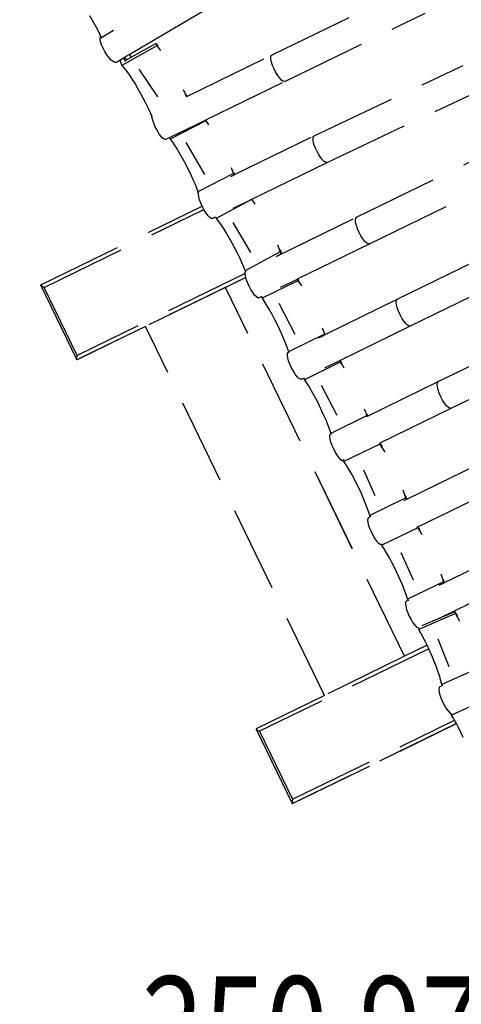
# Model space of a CAD drawing. Units: millimetres. Extents: x 497583810 to 996805258, y 3067149277 to 6135571324.
# Drawn here: x 498058909 to 498060202, y 3067526137 to 3067529017 of the extents above; entities that cross this region are included whole.
import ezdxf
from ezdxf.enums import TextEntityAlignment as Align

# ---------------------------------------------------------------- set-up
doc = ezdxf.new("R2010")
doc.units = ezdxf.units.MM
doc.header["$LTSCALE"] = 1000
doc.header["$MEASUREMENT"] = 0
doc.linetypes.add('DASH', pattern=[0.35, 0.25, -0.1])
for name, color, linetype in [('WL-水体', 140, 'DASH'), ('WL-看线', 157, 'DASH'), ('WL-非建筑资料', 27, 'Continuous'), ('WL规划标高', 6, 'Continuous')]:
    doc.layers.add(name, color=color, linetype=linetype)
doc.styles.add('HZ', font='rs.shx', dxfattribs={"width": 0.8, "bigfont": 'hztxt.shx'})

# ---------------------------------------------------------------- blocks, each defined once
blk = doc.blocks.new('GC200')
at = {"linetype": 'Continuous', "const_width": 0.2, "flags": 128}
blk.add_lwpolyline([(-0.1, 0, 1), (0.1, 0, 1)], format="xyb", close=True, dxfattribs=at)
blk = doc.blocks.new('A$C0AFD6C68')
for p, q in [((-2795.1, 1302.7), (-2792.7, 1286.6)), ((-2792.7, 1286.6), (-2790.6, 1270.7)), ((-2790.6, 1270.7), (-2788.9, 1255.5)), ((-2788.9, 1255.5), (-2787.8, 1241.2)), ((-2787.8, 1241.2), (-2787.3, 1232.1)), ((-2794.9, 1209.3), (-2794.4, 1218.4)), ((-2794.4, 1218.4), (-2793, 1225.5)), ((-2793, 1225.5), (-2790.9, 1230.2)), ((-2790.9, 1230.2), (-2788.2, 1232)), ((-2788.2, 1232), (-2787.3, 1232.1)), ((-2787.3, 1232.1), (-2787.1, 1228.1)), ((-2746.3, 1235), (-2787.1, 1228.1)), ((-2786.8, 1227.4), (-2787.1, 1228.1)), ((-2794.5, 1198.8), (-2794.9, 1209.3)), ((-2793.3, 1187.6), (-2794.5, 1198.8)), ((-2791.3, 1176.5), (-2793.3, 1187.6)), ((-2730.8, 1152.4), (-2411.2, 1197.3)), ((-2788.7, 1166.3), (-2791.3, 1176.5)), ((-2785.6, 1157.6), (-2788.7, 1166.3)), ((-2782.3, 1151.1), (-2785.6, 1157.6)), ((-2746.8, 1150.2), (-2730.8, 1152.4)), ((-2730.8, 1152.4), (-2728.9, 1142.9)), ((-2730.8, 1152.4), (-2728.9, 1142.9)), ((-2730.8, 1152.4), (-2730.8, 1152.4)), ((-2728.9, 1142.9), (-2646.3, 1152.6)), ((-2646.3, 1152.6), (-2646.3, 1152.6)), ((-2646.3, 1152.6), (-2643.8, 1144.3)), ((-2646.3, 1152.6), (-2646.3, 1144.9)), ((-2778.9, 1147.2), (-2782.3, 1151.1)), ((-2775.8, 1146.1), (-2778.9, 1147.2)), ((-2775.8, 1146.1), (-2762.4, 1148)), ((-2762.4, 1148), (-2749.5, 1149.8)), ((-2762.4, 1148), (-2762.4, 1131.2)), ((-2646.3, 1144.9), (-2762.4, 1131.2)), ((-2762.4, 1131.2), (-2759.3, 1121.1)), ((-2749.5, 1149.8), (-2746.8, 1150.2)), ((-2749.5, 1149.8), (-2749.5, 1140.5)), ((-2749.5, 1140.5), (-2743.8, 1141.1)), ((-2746.8, 1150.2), (-2746.6, 1149.9)), ((-2746.6, 1149.9), (-2745.8, 1147.9)), ((-2745.8, 1147.9), (-2744.9, 1145.3)), ((-2744.9, 1145.3), (-2744.1, 1142.3)), ((-2744.1, 1142.3), (-2743.8, 1141.1)), ((-2743.8, 1141.1), (-2728.9, 1142.9)), ((-2728.9, 1142.9), (-2728.9, 1142.9)), ((-2646.3, 1144.9), (-2643.2, 1134.8)), ((-2643.2, 1134.8), (-2641.5, 1128.4)), ((-2759.3, 1121.1), (-2756.2, 1109.4)), ((-2756.2, 1109.4), (-2753.2, 1096.2)), ((-2753.2, 1096.2), (-2750.4, 1081.8)), ((-2720.8, 1102.5), (-2701.7, 1006.4)), ((-2750.4, 1081.8), (-2747.8, 1066.5)), ((-2747.8, 1066.5), (-2745.5, 1050.5)), ((-2745.5, 1050.5), (-2743.4, 1034.2)), ((-2743.4, 1034.2), (-2741.7, 1018)), ((-2741.7, 1018), (-2740.4, 1002)), ((-2343.8, 992.3), (-2037.6, 1011.5)), ((-2740.4, 1002), (-2739.5, 986.7)), ((-2739.5, 986.7), (-2739, 972.4)), ((-2623.4, 998), (-2623, 986.1)), ((-2623, 986.1), (-2622.9, 974.4)), ((-2621.1, 975), (-2343.8, 992.3)), ((-2621.1, 982.1), (-2621.1, 980.9)), ((-2621.1, 980.9), (-2621.1, 975)), ((-2354, 973.2), (-2352.3, 981.7)), ((-2352.3, 981.7), (-2350, 988)), ((-2350, 988), (-2347.1, 991.6)), ((-2347.1, 991.6), (-2343.8, 992.3)), ((-2740.2, 949.1), (-2738.9, 957.6)), ((-2739, 972.4), (-2739, 959.2)), ((-2738.3, 959.3), (-2739, 959.2)), ((-2738.7, 958.2), (-2739, 959.2)), ((-2738.9, 957.6), (-2738.7, 958.2)), ((-2738.7, 958.2), (-2738.3, 959.3)), ((-2738.3, 959.3), (-2737.2, 962.9)), ((-2621.4, 975), (-2621.1, 975)), ((-2354.8, 963.1), (-2354, 973.2)), ((-2354.7, 952.1), (-2354.8, 963.1)), ((-2353.8, 940.8), (-2354.7, 952.1)), ((-2740.9, 939), (-2740.2, 949.1)), ((-2740.7, 928), (-2740.9, 939)), ((-2739.8, 916.7), (-2740.7, 928)), ((-2352.1, 930.1), (-2353.8, 940.8)), ((-2349.6, 920.7), (-2352.1, 930.1)), ((-2340, 906.1), (-1883.2, 934.7)), ((-2738.2, 906), (-2739.8, 916.7)), ((-2736, 896.6), (-2738.2, 906)), ((-2733.4, 889.2), (-2736, 896.6)), ((-2596.1, 890.1), (-2340, 906.1)), ((-2346.7, 913.3), (-2349.6, 920.7)), ((-2343.4, 908.3), (-2346.7, 913.3)), ((-2340, 906.1), (-2343.4, 908.3)), ((-2730.5, 884.1), (-2733.4, 889.2)), ((-2727.5, 881.9), (-2730.5, 884.1)), ((-2727.5, 881.9), (-2714, 882.7)), ((-2597.6, 887.6), (-2714.2, 877.7)), ((-2714, 882.7), (-2714.2, 877.7)), ((-2714.2, 877.7), (-2711.5, 866.9)), ((-2714, 882.7), (-2597.5, 890)), ((-2711.5, 866.9), (-2709, 854.4)), ((-2597.5, 890), (-2597.6, 887.6)), ((-2597.6, 887.6), (-2594.9, 876.8)), ((-2597.5, 890), (-2596.1, 890.1)), ((-2596.1, 890.1), (-2595.8, 889)), ((-2594.9, 876.8), (-2594.4, 874)), ((-2709, 854.4), (-2706.6, 840.7)), ((-2706.6, 840.7), (-2704.3, 825.8)), ((-2659.5, 743.2), (-2675, 851.1)), ((-2704.3, 825.8), (-2702.4, 810.1)), ((-2702.4, 810.1), (-2700.7, 793.9)), ((-2700.7, 793.9), (-2699.3, 777.6)), ((-2699.3, 777.6), (-2698.2, 761.4)), ((-2698.2, 761.4), (-2697.5, 745.6)), ((-2320.7, 726.7), (-1838.5, 750.6)), ((-2697.5, 745.6), (-2697.2, 730.6)), ((-2697.2, 730.6), (-2697.3, 716.7)), ((-2580.7, 726.6), (-2581.1, 714)), ((-2580.7, 733.6), (-2580.7, 726.6)), ((-2579.5, 710.2), (-2320.7, 726.7)), ((-2328.8, 713.6), (-2326.7, 720.6)), ((-2326.7, 720.6), (-2323.9, 725.1)), ((-2323.9, 725.1), (-2320.7, 726.7)), ((-2701.2, 689.7), (-2699.4, 696.7)), ((-2699.4, 696.7), (-2697, 701.2)), ((-2697.3, 716.7), (-2697.8, 704.1)), ((-2581.1, 714), (-2697.8, 704.1)), ((-2697, 701.2), (-2697.8, 704.1)), ((-2696.8, 700.3), (-2697, 701.2)), ((-2591.7, 709.4), (-2580.2, 710.1)), ((-2580.2, 710.1), (-2581.1, 714)), ((-2580.2, 710.1), (-2579.5, 710.2)), ((-2579.2, 718.3), (-2579.5, 710.2)), ((-2330.9, 694), (-2330.3, 704.5)), ((-2330.6, 682.8), (-2330.9, 694)), ((-2330.3, 704.5), (-2328.8, 713.6)), ((-2702.7, 670.2), (-2702.3, 680.7)), ((-2702.4, 661.1), (-2702.7, 670.2)), ((-2702.3, 680.7), (-2701.2, 689.7)), ((-2329.5, 671.6), (-2330.6, 682.8)), ((-2327.6, 661.3), (-2329.5, 671.6)), ((-2315.3, 640.2), (-1833, 664.1)), ((-3226.4, 628.1), (-2702.4, 661.1)), ((-3220.1, 617.4), (-2701.4, 650.1)), ((-2702.3, 659), (-2702.4, 661.1)), ((-2701.4, 650.1), (-2702.3, 659)), ((-2701.2, 647.8), (-2701.4, 650.1)), ((-2699.4, 637.5), (-2701.2, 647.8)), ((-2697, 628.6), (-2699.4, 637.5)), ((-2559.4, 624.6), (-2315.3, 640.2)), ((-2325, 652.4), (-2327.6, 661.3)), ((-2322, 645.7), (-2325, 652.4)), ((-2318.7, 641.5), (-2322, 645.7)), ((-2315.3, 640.2), (-2318.7, 641.5)), ((-3227.3, 627.2), (-3227.2, 627.7)), ((-3227.2, 626.6), (-3227.3, 627.2)), ((-3212.5, 385.9), (-3227.3, 627.2)), ((-3227.2, 627.7), (-3226.9, 628)), ((-3226.9, 625.8), (-3227.2, 626.6)), ((-3226.9, 628), (-3226.4, 628.1)), ((-3226.4, 624.9), (-3226.9, 625.8)), ((-3225.7, 623.8), (-3226.4, 624.9)), ((-3224.9, 622.7), (-3225.7, 623.8)), ((-3223.9, 621.4), (-3224.9, 622.7)), ((-3222.7, 620.1), (-3223.9, 621.4)), ((-3221.4, 618.8), (-3222.7, 620.1)), ((-3220.1, 617.4), (-3221.4, 618.8)), ((-3206.5, 396.6), (-3220.1, 617.4)), ((-2694.3, 621.9), (-2697, 628.6)), ((-2691.3, 617.7), (-2694.3, 621.9)), ((-2688.3, 616.3), (-2691.3, 617.7)), ((-2688.3, 616.3), (-2677.6, 617)), ((-2561.4, 624.1), (-2677.8, 611.9)), ((-2677.6, 617), (-2677.8, 611.9)), ((-2677.8, 611.9), (-2674.8, 601.1)), ((-2677.6, 617.6), (-2677.6, 617)), ((-2620.6, 620.7), (-2561.4, 624.5)), ((-2561.4, 624.5), (-2559.4, 624.6)), ((-2561.4, 624.5), (-2561.4, 624.1)), ((-2561.4, 624.1), (-2558.5, 613.3)), ((-2559.4, 624.6), (-2559, 623.2)), ((-2558.5, 613.3), (-2557.2, 607.5)), ((-2674.8, 601.1), (-2672, 588.8)), ((-2672, 588.8), (-2669.2, 575)), ((-2622, 481.6), (-2636.5, 582.8)), ((-2669.2, 575), (-2666.7, 560.2)), ((-2666.7, 560.2), (-2664.4, 544.5)), ((-2664.4, 544.5), (-2662.4, 528.4)), ((-2662.4, 528.4), (-2660.7, 512.1)), ((-2660.7, 512.1), (-2659.3, 495.9)), ((-2659.3, 495.9), (-2658.3, 480.1)), ((-2658.3, 480.1), (-2657.8, 465.2)), ((-2657.8, 465.2), (-2657.6, 451.2)), ((-2541.3, 463.5), (-2541.6, 450.9)), ((-2541.4, 472.8), (-2541.3, 463.5)), ((-2296.7, 459), (-1813.2, 489.3)), ((-2660.8, 431), (-2658.7, 434.9)), ((-2658.7, 434.9), (-2657.1, 435.9)), ((-2657.6, 451.2), (-2657.9, 438.6)), ((-2541.6, 450.9), (-2657.9, 438.6)), ((-2657.1, 435.9), (-2657.9, 438.6)), ((-2656.5, 433.9), (-2657.1, 435.9)), ((-2557.8, 442.7), (-2557.6, 442.7)), ((-2557.6, 442.7), (-2296.7, 459)), ((-2557.6, 442.7), (-2539.8, 444.6)), ((-2539.8, 444.7), (-2541.6, 450.9)), ((-2539.5, 456.9), (-2539.8, 444.7)), ((-2539.8, 444.7), (-2539.8, 444.6)), ((-2306.8, 426.2), (-2306.2, 436.7)), ((-2306.2, 436.7), (-2304.8, 445.8)), ((-2304.8, 445.8), (-2302.6, 452.9)), ((-2302.6, 452.9), (-2299.9, 457.3)), ((-2299.9, 457.3), (-2296.7, 459)), ((-2663.4, 419.6), (-3211.5, 385.1)), ((-2660.8, 431), (-3206.5, 396.6)), ((-2729.4, 415.3), (-2989.7, 399)), ((-2655.7, -782.1), (-2729.4, 415.3)), ((-2729.3, 415.3), (-2729.4, 415.3)), ((-2663.4, 419.5), (-2729.3, 415.3)), ((-2655.6, -782.1), (-2729.3, 415.3)), ((-2664.5, 403.9), (-2664.1, 414.4)), ((-2664.2, 392.7), (-2664.5, 403.9)), ((-2664.1, 414.4), (-2663.4, 419.5)), ((-2663.4, 419.6), (-2662.9, 423.5)), ((-2663.4, 419.5), (-2663.4, 419.6)), ((-2662.9, 423.5), (-2661, 430.5)), ((-2661, 430.5), (-2660.8, 431)), ((-2306.5, 415), (-2306.8, 426.2)), ((-2305.4, 403.8), (-2306.5, 415)), ((-2303.5, 393.4), (-2305.4, 403.8)), ((-3212.5, 385.9), (-3212.4, 386.6)), ((-3212.3, 385.5), (-3212.5, 385.9)), ((-3212.4, 386.6), (-3212.2, 387.4)), ((-3212, 385.2), (-3212.3, 385.5)), ((-3212.2, 387.4), (-3211.9, 388.4)), ((-3211.5, 385.1), (-3212, 385.2)), ((-3211.9, 388.4), (-3211.3, 389.5)), ((-3195, 386), (-3211.5, 385.1)), ((-3211.3, 389.5), (-3210.6, 390.8)), ((-3210.6, 390.8), (-3209.8, 392.2)), ((-3209.8, 392.2), (-3208.8, 393.6)), ((-3208.8, 393.6), (-3207.7, 395.1)), ((-3207.7, 395.1), (-3206.5, 396.6)), ((-2989.7, 399), (-3195, 386)), ((-2916, -798.5), (-2989.7, 399)), ((-2916, -798.5), (-2989.7, 399)), ((-2989.7, 399), (-2989.7, 399)), ((-2663.1, 381.5), (-2664.2, 392.7)), ((-2661.3, 371.1), (-2663.1, 381.5)), ((-2300.9, 384.5), (-2303.5, 393.4)), ((-2297.8, 377.8), (-2300.9, 384.5)), ((-2294.5, 373.6), (-2297.8, 377.8)), ((-2291.2, 372.3), (-1807.6, 402.6)), ((-2659, 362.2), (-2661.3, 371.1)), ((-2656.3, 355.4), (-2659, 362.2)), ((-2653.3, 351.2), (-2656.3, 355.4)), ((-2650.4, 349.9), (-2653.3, 351.2)), ((-2650.4, 349.9), (-2642.4, 350.4)), ((-2525.9, 352.6), (-2642.7, 345.1)), ((-2642.4, 350.4), (-2642.7, 345.1)), ((-2642.3, 351.4), (-2642.4, 350.4)), ((-2580.2, 354.3), (-2525.6, 357.7)), ((-2525.6, 357.7), (-2525.9, 352.6)), ((-2525.9, 352.6), (-2523.5, 341.3)), ((-2525.6, 357.7), (-2525, 357.7)), ((-2525, 357.7), (-2291.2, 372.3)), ((-2525, 357.7), (-2523.5, 350.4)), ((-2291.2, 372.3), (-2294.5, 373.6)), ((-2642.7, 345.1), (-2640.4, 333.8)), ((-2640.4, 333.8), (-2638.1, 320.9)), ((-2638.1, 320.9), (-2636.1, 306.7)), ((-2523.5, 341.3), (-2522.4, 334.6)), ((-2636.1, 306.7), (-2634.2, 291.6)), ((-2634.2, 291.6), (-2632.7, 275.7)), ((-2593.2, 209.7), (-2602.3, 312.4)), ((-2632.7, 275.7), (-2631.4, 259.4)), ((-2631.4, 259.4), (-2630.5, 243)), ((-2630.5, 243), (-2629.8, 226.9)), ((-2629.8, 226.9), (-2629.6, 211.3)), ((-2629.6, 211.3), (-2629.7, 196.6)), ((-2278.1, 191.7), (-1794, 222)), ((-2630.1, 183), (-2630.9, 170.9)), ((-2514.1, 178.3), (-2630.9, 170.9)), ((-2629.7, 196.6), (-2630.1, 183)), ((-2533.1, 175.4), (-2513.7, 176.6)), ((-2513.3, 190.5), (-2514.1, 178.3)), ((-2513.7, 176.6), (-2514.1, 178.3)), ((-2513.7, 176.6), (-2512.3, 176.7)), ((-2513.1, 197.8), (-2513.3, 190.5)), ((-2512.3, 176.7), (-2278.1, 191.7)), ((-2512, 182), (-2512.3, 176.7)), ((-2287.4, 168.5), (-2286, 177.7)), ((-2286, 177.7), (-2283.9, 185)), ((-2283.9, 185), (-2281.2, 189.7)), ((-2281.2, 189.7), (-2278.1, 191.7)), ((-2640.7, 135.4), (-2640.4, 146)), ((-2640.4, 146), (-2639.3, 155.2)), ((-2639.3, 155.2), (-2637.5, 162.4)), ((-2637.5, 162.4), (-2635.2, 167.2)), ((-2635.2, 167.2), (-2632.4, 169.1)), ((-2632.4, 169.1), (-2630.6, 169.2)), ((-2630.6, 169.2), (-2630.9, 170.9)), ((-2630.2, 167.5), (-2630.6, 169.2)), ((-2287.9, 157.8), (-2287.4, 168.5)), ((-2287.5, 146.6), (-2287.9, 157.8)), ((-2286.3, 135.4), (-2287.5, 146.6)), ((-2640.3, 124.1), (-2640.7, 135.4)), ((-2639.1, 112.9), (-2640.3, 124.1)), ((-2284.3, 125.1), (-2286.3, 135.4)), ((-2281.6, 116.4), (-2284.3, 125.1)), ((-2278.5, 109.9), (-2281.6, 116.4)), ((-2271.9, 105), (-1787.6, 135.3)), ((-2637.3, 102.6), (-2639.1, 112.9)), ((-2634.9, 93.9), (-2637.3, 102.6)), ((-2632.2, 87.4), (-2634.9, 93.9)), ((-2629.2, 83.4), (-2632.2, 87.4)), ((-2549.7, 87.3), (-2501.8, 90.3)), ((-2501.8, 90.3), (-2502.2, 84.9)), ((-2501.8, 90.3), (-2501.4, 90.4)), ((-2501.4, 90.4), (-2271.9, 105)), ((-2501.4, 90.4), (-2499.6, 81.9)), ((-2275.2, 106), (-2278.5, 109.9)), ((-2271.9, 105), (-2275.2, 106)), ((-2626.3, 82.4), (-2629.2, 83.4)), ((-2626.3, 82.4), (-2618.5, 82.9)), ((-2502.2, 84.9), (-2619, 77.2)), ((-2618.5, 82.9), (-2619, 77.2)), ((-2619, 77.2), (-2616.5, 65.7)), ((-2618.5, 83.7), (-2618.5, 82.9)), ((-2616.5, 65.7), (-2614.3, 52.8)), ((-2502.2, 84.9), (-2499.8, 73.4)), ((-2499.8, 73.4), (-2498.5, 65.8)), ((-2614.3, 52.8), (-2612.2, 38.5)), ((-2612.2, 38.5), (-2610.3, 23.3)), ((-2569.6, -55.4), (-2578.4, 43.2)), ((-2610.3, 23.3), (-2608.7, 7.3)), ((-2608.7, 7.3), (-2607.5, -9)), ((-2607.5, -9), (-2606.5, -25.3)), ((-2606.5, -25.3), (-2605.9, -41.4)), ((-2605.9, -41.4), (-2605.7, -57)), ((-2605.7, -57), (-2605.8, -71.6)), ((-2258.6, -76.6), (-1773.8, -46.2)), ((-2606.3, -85.1), (-2607.1, -97.1)), ((-2605.8, -71.6), (-2606.3, -85.1)), ((-2489.5, -77.4), (-2490.4, -89.4)), ((-2489.2, -67.4), (-2489.5, -77.4)), ((-2488.5, -90.9), (-2258.6, -76.6)), ((-2488, -83.7), (-2488.5, -90.9)), ((-2266.7, -89.7), (-2264.5, -82.7)), ((-2264.5, -82.7), (-2261.8, -78.2)), ((-2261.8, -78.2), (-2258.6, -76.6)), ((-2616.5, -120.6), (-2615.3, -111.5)), ((-2615.3, -111.5), (-2613.4, -104.5)), ((-2613.4, -104.5), (-2611, -100)), ((-2611, -100), (-2608.3, -98.4)), ((-2608.3, -98.4), (-2606.8, -98.3)), ((-2490.4, -89.4), (-2607.1, -97.1)), ((-2606.8, -98.3), (-2607.1, -97.1)), ((-2606.3, -100.8), (-2606.8, -98.3)), ((-2490, -91.2), (-2490.4, -89.4)), ((-2489.8, -91), (-2488.5, -90.9)), ((-2268.8, -109.3), (-2268.2, -98.8)), ((-2268.5, -120.6), (-2268.8, -109.3)), ((-2268.2, -98.8), (-2266.7, -89.7)), ((-2616.9, -131.1), (-2616.5, -120.6)), ((-2616.6, -142.3), (-2616.9, -131.1)), ((-2615.6, -153.5), (-2616.6, -142.3)), ((-2267.4, -131.8), (-2268.5, -120.6)), ((-2265.5, -142.2), (-2267.4, -131.8)), ((-2262.9, -151.1), (-2265.5, -142.2)), ((-2253.2, -163.3), (-1768.5, -132.9)), ((-2613.8, -163.9), (-2615.6, -153.5)), ((-2611.5, -172.8), (-2613.8, -163.9)), ((-2484.5, -177.8), (-2253.2, -163.3)), ((-2259.9, -157.8), (-2262.9, -151.1)), ((-2256.6, -162), (-2259.9, -157.8)), ((-2253.2, -163.3), (-2256.6, -162)), ((-2608.8, -179.6), (-2611.5, -172.8)), ((-2605.9, -183.8), (-2608.8, -179.6)), ((-2602.9, -185.2), (-2605.9, -183.8)), ((-2602.9, -185.2), (-2602.5, -185.1)), ((-2485.9, -180.7), (-2602.7, -187.5)), ((-2602.5, -185.1), (-2602.7, -187.5)), ((-2600.4, -199.4), (-2602.7, -187.5)), ((-2602.2, -181.8), (-2602.5, -185.1)), ((-2598.2, -212.8), (-2600.4, -199.4)), ((-2485.6, -177.4), (-2485.9, -180.7)), ((-2483.6, -192.6), (-2485.9, -180.7)), ((-2485.1, -177.8), (-2484.5, -177.8)), ((-2482.8, -186.4), (-2484.5, -177.8)), ((-2481.4, -206), (-2483.6, -192.6)), ((-2482.1, -190.9), (-2482.8, -186.4)), ((-2596.3, -227.3), (-2598.2, -212.8)), ((-2594.6, -242.8), (-2596.3, -227.3)), ((-2481.2, -207.7), (-2481.4, -206)), ((-2593.3, -258.9), (-2594.6, -242.8)), ((-2592.2, -275.2), (-2593.3, -258.9)), ((-2556.2, -315), (-2559, -233.1)), ((-2591.5, -291.6), (-2592.2, -275.2)), ((-2591.1, -307.6), (-2591.5, -291.6)), ((-2591.1, -322.9), (-2591.1, -307.6)), ((-2592.1, -350.3), (-2591.4, -337.2)), ((-2591.4, -337.2), (-2591.1, -322.9)), ((-2476.3, -355.1), (-2475.3, -343.5)), ((-2475.3, -343.5), (-2474.6, -331.1)), ((-2474.6, -359.2), (-2244.2, -345.1)), ((-2603.9, -372.3), (-2605.8, -379.1)), ((-2601.4, -368.1), (-2603.9, -372.3)), ((-2598.6, -366.8), (-2601.4, -368.1)), ((-2598.6, -366.8), (-2592.2, -366.4)), ((-2593.1, -361.9), (-2592.1, -350.3)), ((-2476.3, -355.1), (-2593.1, -361.9)), ((-2592.2, -366.4), (-2593.1, -361.9)), ((-2591.9, -367.8), (-2592.2, -366.4)), ((-2484.3, -359.8), (-2475.5, -359.2)), ((-2475.5, -359.2), (-2476.3, -355.1)), ((-2475.5, -359.2), (-2474.6, -359.2)), ((-2474.6, -359.2), (-2473.8, -349.9)), ((-2473.8, -349.9), (-2473.7, -347.9)), ((-2607.1, -388), (-2607.7, -398.4)), ((-2607.7, -398.4), (-2607.4, -409.6)), ((-2605.8, -379.1), (-2607.1, -388)), ((-2607.4, -409.6), (-2606.5, -420.8)), ((-2606.5, -420.8), (-2604.8, -431.3)), ((-2604.8, -431.3), (-2602.6, -440.4)), ((-2475.3, -446.3), (-2239.7, -431.9)), ((-2602.6, -440.4), (-2599.9, -447.4)), ((-2599.9, -447.4), (-2597.1, -451.9)), ((-2597.1, -451.9), (-2594.1, -453.5)), ((-2594.1, -453.5), (-2593.2, -453.5)), ((-2476.6, -449.3), (-2593.5, -456.3)), ((-2593.2, -453.5), (-2593.5, -456.3)), ((-2591.2, -468.4), (-2593.5, -456.3)), ((-2593, -451.1), (-2593.2, -453.5)), ((-2478.8, -446.5), (-2476.3, -446.3)), ((-2476.3, -446.3), (-2476.6, -449.3)), ((-2474.3, -461.4), (-2476.6, -449.3)), ((-2476.3, -446.3), (-2475.3, -446.3)), ((-2473.6, -455.2), (-2475.3, -446.3)), ((-2473.4, -456.8), (-2473.6, -455.2)), ((-2589.1, -481.8), (-2591.2, -468.4)), ((-2587.2, -496.5), (-2589.1, -481.8)), ((-2472.4, -473.4), (-2474.3, -461.4)), ((-2585.5, -512), (-2587.2, -496.5)), ((-2584.1, -528.1), (-2585.5, -512)), ((-2546.8, -585.9), (-2549.9, -498)), ((-2583.1, -544.5), (-2584.1, -528.1)), ((-2582.3, -560.8), (-2583.1, -544.5)), ((-2581.9, -576.7), (-2582.3, -560.8)), ((-2582.2, -606.2), (-2581.9, -592)), ((-2581.9, -592), (-2581.9, -576.7)), ((-2466, -612.2), (-2465.4, -600.8)), ((-2583.8, -630.7), (-2582.8, -619.2)), ((-2467, -623.7), (-2583.8, -630.7)), ((-2583, -634.7), (-2583.8, -630.7)), ((-2582.8, -619.2), (-2582.2, -606.2)), ((-2483.1, -628.5), (-2466.2, -627.4)), ((-2467, -623.7), (-2466, -612.2)), ((-2466.2, -627.4), (-2467, -623.7)), ((-2466.2, -627.4), (-2465.3, -627.4)), ((-2465.3, -627.4), (-2230.5, -612.7)), ((-2465.3, -627.4), (-2464.6, -618.7)), ((-2464.6, -618.7), (-2464.5, -617.5)), ((-2598, -657.3), (-2598.5, -667.8)), ((-2596.8, -648.2), (-2598, -657.3)), ((-2594.9, -641.2), (-2596.8, -648.2)), ((-2592.5, -636.8), (-2594.9, -641.2)), ((-2589.8, -635.2), (-2592.5, -636.8)), ((-2589.8, -635.2), (-2583, -634.7)), ((-2582.7, -636.2), (-2583, -634.7)), ((-2598.5, -667.8), (-2598.2, -679)), ((-2598.2, -679), (-2597.2, -690.2)), ((-2597.2, -690.2), (-2595.4, -700.6)), ((-2595.4, -700.6), (-2593.2, -709.5)), ((-2593.2, -709.5), (-2590.5, -716.3)), ((-2590.5, -716.3), (-2587.5, -720.5)), ((-2586.3, -718.6), (-2586.7, -720.9)), ((-2573.4, -718.5), (-2573.4, -718.7)), ((-2573.4, -718.7), (-2573.3, -718.7)), ((-2573.3, -718.7), (-2516.6, -717.6)), ((-2516.6, -717.6), (-2225.4, -699.4)), ((-2516.6, -717.6), (-2469.5, -716.7)), ((-2469.4, -716.8), (-2470.4, -723.1)), ((-2469.4, -716.8), (-2469.5, -716.7)), ((-2467.6, -729.8), (-2469.4, -716.8)), ((-2587.5, -720.5), (-2586.7, -720.9)), ((-2586.7, -720.9), (-2587.3, -725.3)), ((-2470.4, -723.1), (-2587.3, -725.3)), ((-2585.5, -737.9), (-2587.3, -725.3)), ((-2584, -751.8), (-2585.5, -737.9)), ((-2468.6, -735.6), (-2470.4, -723.1)), ((-2467.1, -749.5), (-2468.6, -735.6)), ((-2467.2, -733.5), (-2467.6, -729.8)), ((-2582.1, -777.4), (-2655.6, -782.1)), ((-2582.7, -766.7), (-2584, -751.8)), ((-2582.1, -777.4), (-2582.7, -766.7)), ((-2581.7, -782.5), (-2582.1, -777.4)), ((-2545.6, -771.6), (-2547.3, -858.8)), ((-2916, -798.5), (-3137.8, -812.4)), ((-2581.5, -788.5), (-3131.4, -823.1)), ((-2655.7, -782.1), (-2916, -798.5)), ((-2916, -798.5), (-2916, -798.5)), ((-2655.6, -782.1), (-2655.7, -782.1)), ((-2581.5, -788.5), (-2581.7, -782.5)), ((-2581.1, -798.8), (-2581.5, -788.5)), ((-2580.8, -815.2), (-2581.1, -798.8)), ((-3138.6, -812.8), (-3138.7, -813.3)), ((-3138.7, -813.3), (-3138.6, -813.9)), ((-3138.7, -813.3), (-3123.8, -1054.6)), ((-3138.3, -812.5), (-3138.6, -812.8)), ((-3138.6, -813.9), (-3138.3, -814.7)), ((-3137.8, -812.4), (-3138.3, -812.5)), ((-3138.3, -814.7), (-3137.8, -815.7)), ((-3137.8, -815.7), (-3137.1, -816.7)), ((-3137.1, -816.7), (-3136.2, -817.9)), ((-3136.2, -817.9), (-3135.2, -819.1)), ((-3135.2, -819.1), (-3134.1, -820.4)), ((-3134.1, -820.4), (-3132.8, -821.8)), ((-3132.8, -821.8), (-3131.4, -823.1)), ((-3131.4, -823.1), (-3117.8, -1043.9)), ((-2581.2, -847.2), (-2580.8, -831.4)), ((-2580.8, -831.4), (-2580.8, -815.2)), ((-2582.9, -876.1), (-2581.9, -862.2)), ((-2581.9, -862.2), (-2581.2, -847.2)), ((-2585.9, -899.6), (-2584.3, -888.7)), ((-2584.3, -888.7), (-2582.9, -876.1)), ((-2601.9, -917.2), (-2603.1, -926.2)), ((-2600, -910.2), (-2601.9, -917.2)), ((-2597.5, -905.7), (-2600, -910.2)), ((-2594.8, -904.1), (-2597.5, -905.7)), ((-2594.8, -904.1), (-2585.3, -903.5)), ((-2487.7, -897.7), (-2585.9, -899.6)), ((-2585.3, -903.5), (-2585.9, -899.6)), ((-2585.1, -904.6), (-2585.3, -903.5)), ((-2603.1, -926.2), (-2603.7, -936.7)), ((-2603.7, -936.7), (-2603.4, -947.9)), ((-2603.4, -947.9), (-2602.4, -959.1)), ((-2602.4, -959.1), (-2600.8, -969.5)), ((-2600.8, -969.5), (-2598.5, -978.3)), ((-2598.5, -978.3), (-2595.9, -985.1)), ((-2595.9, -985.1), (-2593.7, -988.2)), ((-2593.7, -988.2), (-2594.4, -993.6)), ((-2477.5, -989), (-2594.4, -993.6)), ((-2592.4, -1006.1), (-2594.4, -993.6)), ((-2593.7, -987.8), (-2593.7, -988.2)), ((-2591.8, -1010.8), (-2592.4, -1006.1)), ((-3122.8, -1055.4), (-2590.4, -1021.9)), ((-3117.8, -1043.9), (-2591.8, -1010.8)), ((-2590.4, -1022), (-3106.3, -1054.5)), ((-2590.6, -1019.9), (-2591.8, -1010.8)), ((-2590.4, -1021.9), (-2590.6, -1019.9)), ((-2590.4, -1022), (-2590.4, -1021.9)), ((-2589.1, -1034.9), (-2590.4, -1022)), ((-2587.8, -1050.6), (-2589.1, -1034.9)), ((-3123.6, -1053.1), (-3123.8, -1054)), ((-3123.8, -1054), (-3123.8, -1054.6)), ((-3123.8, -1054.6), (-3123.7, -1055.1)), ((-3123.7, -1055.1), (-3123.3, -1055.3)), ((-3123.2, -1052.1), (-3123.6, -1053.1)), ((-3123.3, -1055.3), (-3122.8, -1055.4)), ((-3122.7, -1051), (-3123.2, -1052.1)), ((-3106.3, -1054.5), (-3122.8, -1055.4)), ((-3122, -1049.7), (-3122.7, -1051)), ((-3121.1, -1048.4), (-3122, -1049.7)), ((-3120.1, -1046.9), (-3121.1, -1048.4)), ((-3119, -1045.4), (-3120.1, -1046.9)), ((-3117.8, -1043.9), (-3119, -1045.4)), ((-2586.9, -1066.9), (-2587.8, -1050.6))]:
    blk.add_line(p, q)

msp = doc.modelspace()

# ---------------------------------------------------------------- linework, layer by layer
at = {"layer": 'WL-水体'}
msp.add_lwpolyline([(498262460.2, 3067575214.7, 0.000001), (498257929.5, 3067574256.8, 0.000045)], format="xyb", dxfattribs=at)
at = {"layer": 'WL-非建筑资料', "color": 8, "flags": 128}
msp.add_lwpolyline([(498427517.5, 3067874491.7, 350, 350, 0.000001), (498459121, 3067859386, 350, 350, 0.000192)], format="xyseb", dxfattribs=at)
at = {"layer": 'WL-非建筑资料', "color": 8, "const_width": 100, "elevation": -240353.2, "flags": 128}
msp.add_lwpolyline([(497990597.1, 3067512280.9, 0.000003), (497988000.3, 3067511105.5, 0.000401)], format="xyb", dxfattribs=at)

# ---------------------------------------------------------------- block references
at = {"layer": 'WL-看线', "rotation": 22.38351426201946}
msp.add_blockref('A$C0AFD6C68', (498062193.6, 3067528889), dxfattribs=at)
at = {"layer": 'WL规划标高', "linetype": 'Continuous'}
ref = msp.add_blockref('GC200', (498059086.6, 3067526068.6, -11598.4), dxfattribs=dict(at, xscale=150.0000000000002, yscale=150.0000000000002, zscale=500.0000000000001, rotation=359.9999999045163))
ref.add_attrib('height', '250.97', dxfattribs={"linetype": 'Continuous', "height": 300, "rotation": 360, "style": 'HZ', "width": 0.8}).set_placement((498059266.6, 3067526068.6, -11598.4), align=Align.MIDDLE_LEFT)

doc.saveas('drawing.dxf')
